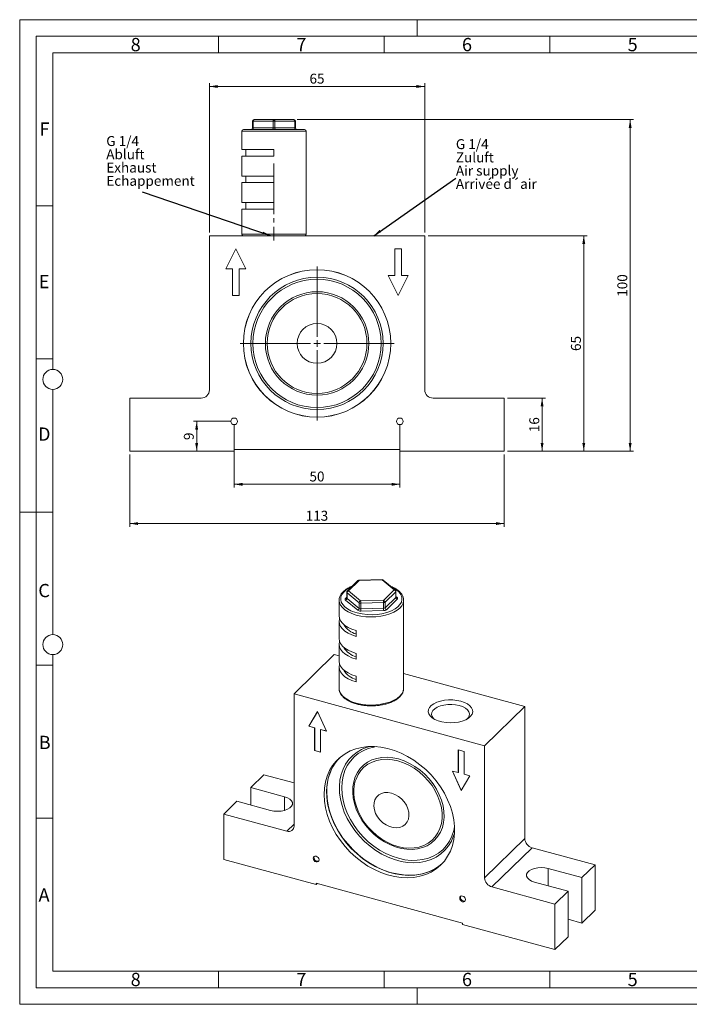
# Model space of a CAD drawing. Units: millimetres. Extents: x 0 to 420, y 0 to 297.
# Drawn here: x 0 to 202, y 0 to 297 of the extents above; entities that cross this region are included whole.
import ezdxf

# ---------------------------------------------------------------- set-up
doc = ezdxf.new("R2010")
doc.units = ezdxf.units.MM
doc.linetypes.add('SLD-Durchgehend', pattern=[0])
doc.linetypes.add('SLD-Punktstrich', pattern=[19.05, 15.24, -1.27, 1.27, -1.27])
doc.styles.add('SLDTEXTSTYLE0', font='ARIAL.TTF', dxfattribs={"width": 0.948})
doc.styles.get("Standard").update_dxf_attribs({"font": 'ARIAL.TTF'})
doc.dimstyles.new('SLDDIMSTYLE0', dxfattribs={"dimtxt": 0.18, "dimasz": 2.5, "dimexe": 0, "dimexo": 0.0625, "dimgap": 0, "dimtad": 0, "dimtih": 1, "dimtoh": 1, "dimdec": 0, "dimrnd": 1e-09, "dimzin": 0, "dimdsep": 46, "dimtxsty": 'STANDARD', "dimsah": 1, "dimcen": 0.09, "dimadec": 0, "dimazin": 0, "dimtfac": 2.5, "dimtdec": 0, "dimtofl": 0, "dimtmove": 0, "dimatfit": 3, "dimfxl": 1, "dimfrac": 2, "dimtolj": 1, "dimtzin": 0, "dimarcsym": 0})
doc.dimstyles.new('SLDDIMSTYLE1', dxfattribs={"dimtxt": 3, "dimasz": 2.5, "dimexe": 0, "dimexo": 0.0625, "dimgap": 0.75, "dimtad": 1, "dimdec": 3, "dimrnd": 1e-09, "dimzin": 12, "dimdsep": 46, "dimtxsty": 'SLDTEXTSTYLE0', "dimsah": 1, "dimcen": 0.09, "dimadec": 0, "dimazin": 3, "dimtfac": 1, "dimtdec": 3, "dimtofl": 0, "dimtmove": 0, "dimatfit": 3, "dimfxl": 1, "dimfrac": 2, "dimtolj": 1, "dimtzin": 12, "dimarcsym": 0})

# ---------------------------------------------------------------- blocks, each defined once
blk = doc.blocks.new('SW_NOTE_2')
at = {"color": 0, "linetype": 'SLD-Durchgehend', "lineweight": 0, "char_height": 3, "attachment_point": 1, "style": 'SLDTEXTSTYLE0'}
for s, insert in [('G 1/4', (0, 3.87)), ('Abluft', (0, -0.13)), ('Exhaust', (0, -4.13)), ('Echappement', (0, -8.13))]:
    blk.add_mtext(s, dxfattribs=dict(at, insert=insert))
blk = doc.blocks.new('Text Abluft')
at = {"color": 7, "linetype": 'SLD-Durchgehend', "lineweight": 0}
blk.add_blockref('SW_NOTE_2', (0.04, 7.81), dxfattribs=at)
blk = doc.blocks.new('SW_NOTE_1')
at = {"color": 0, "linetype": 'SLD-Durchgehend', "lineweight": 0, "char_height": 3, "attachment_point": 1, "style": 'SLDTEXTSTYLE0'}
for s, insert in [('G 1/4', (0, 3.87)), ('Zuluft', (0, -0.13)), ('Air supply', (0, -4.13)), ('Arrivée d´air', (0, -8.13))]:
    blk.add_mtext(s, dxfattribs=dict(at, insert=insert))
blk = doc.blocks.new('Text Zuluft')
at = {"color": 7, "linetype": 'SLD-Durchgehend', "lineweight": 0}
blk.add_blockref('SW_NOTE_1', (0, 7.94), dxfattribs=at)
blk = doc.blocks.new('_D')
at = {"color": 7, "linetype": 'SLD-Durchgehend', "lineweight": 0}
for p, q in [((33.26, 165.85), (33.26, 144.01)), ((146.26, 165.85), (146.26, 144.01)), ((33.26, 145.01), (146.26, 145.01))]:
    blk.add_line(p, q, dxfattribs=at)
for points in [[(33.26, 145.01), (35.76, 144.57), (35.76, 145.45)], [(146.26, 145.01), (143.76, 145.45), (143.76, 144.57)]]:
    blk.add_solid(points, dxfattribs=at)
at = {"color": 7, "linetype": 'SLD-Durchgehend', "lineweight": 0, "insert": (86.32, 148.87), "char_height": 3, "attachment_point": 1, "style": 'SLDTEXTSTYLE0'}
blk.add_mtext('113', dxfattribs=at)
blk = doc.blocks.new('_D_1')
at = {"color": 7, "linetype": 'SLD-Durchgehend', "lineweight": 0}
for p, q in [((147.26, 182.85), (158.68, 182.85)), ((157.68, 182.85), (157.68, 166.85)), ((147.26, 166.85), (158.68, 166.85))]:
    blk.add_line(p, q, dxfattribs=at)
for points in [[(157.68, 182.85), (157.24, 180.35), (158.12, 180.35)], [(157.68, 166.85), (158.12, 169.35), (157.24, 169.35)]]:
    blk.add_solid(points, dxfattribs=at)
at = {"color": 7, "linetype": 'SLD-Durchgehend', "lineweight": 0, "insert": (153.81, 172.56), "char_height": 3, "attachment_point": 1, "rotation": 90, "style": 'SLDTEXTSTYLE0'}
blk.add_mtext('16', dxfattribs=at)
blk = doc.blocks.new('_D_2')
at = {"color": 7, "linetype": 'SLD-Durchgehend', "lineweight": 0}
for p, q in [((123.26, 231.85), (171.26, 231.85)), ((170.26, 231.85), (170.26, 166.85)), ((147.26, 166.85), (171.26, 166.85))]:
    blk.add_line(p, q, dxfattribs=at)
for points in [[(170.26, 231.85), (169.82, 229.35), (170.7, 229.35)], [(170.26, 166.85), (170.7, 169.35), (169.82, 169.35)]]:
    blk.add_solid(points, dxfattribs=at)
at = {"color": 7, "linetype": 'SLD-Durchgehend', "lineweight": 0, "insert": (166.39, 197.06), "char_height": 3, "attachment_point": 1, "rotation": 90, "style": 'SLDTEXTSTYLE0'}
blk.add_mtext('65', dxfattribs=at)
blk = doc.blocks.new('_D_3')
at = {"color": 7, "linetype": 'SLD-Durchgehend', "lineweight": 0}
for p, q in [((83.76, 266.85), (185.26, 266.85)), ((184.26, 266.85), (184.26, 166.85)), ((147.26, 166.85), (185.26, 166.85))]:
    blk.add_line(p, q, dxfattribs=at)
for points in [[(184.26, 266.85), (183.82, 264.35), (184.7, 264.35)], [(184.26, 166.85), (184.7, 169.35), (183.82, 169.35)]]:
    blk.add_solid(points, dxfattribs=at)
at = {"color": 7, "linetype": 'SLD-Durchgehend', "lineweight": 0, "insert": (180.39, 213.41), "char_height": 3, "attachment_point": 1, "rotation": 90, "style": 'SLDTEXTSTYLE0'}
blk.add_mtext('100', dxfattribs=at)
blk = doc.blocks.new('_D_4')
at = {"color": 7, "linetype": 'SLD-Durchgehend', "lineweight": 0}
for p, q in [((57.26, 232.85), (57.26, 277.85)), ((57.26, 276.85), (122.26, 276.85)), ((122.26, 232.85), (122.26, 277.85))]:
    blk.add_line(p, q, dxfattribs=at)
for points in [[(57.26, 276.85), (59.76, 276.41), (59.76, 277.29)], [(122.26, 276.85), (119.76, 277.29), (119.76, 276.41)]]:
    blk.add_solid(points, dxfattribs=at)
at = {"color": 7, "linetype": 'SLD-Durchgehend', "lineweight": 0, "insert": (87.47, 280.71), "char_height": 3, "attachment_point": 1, "style": 'SLDTEXTSTYLE0'}
blk.add_mtext('65', dxfattribs=at)
blk = doc.blocks.new('_D_5')
at = {"color": 7, "linetype": 'SLD-Durchgehend', "lineweight": 0}
for p, q in [((63.76, 175.85), (52.42, 175.85)), ((53.42, 175.85), (53.42, 166.85))]:
    blk.add_line(p, q, dxfattribs=at)
for points in [[(53.42, 175.85), (52.98, 173.35), (53.86, 173.35)], [(53.42, 166.85), (53.86, 169.35), (52.98, 169.35)]]:
    blk.add_solid(points, dxfattribs=at)
at = {"color": 7, "linetype": 'SLD-Durchgehend', "lineweight": 0, "insert": (49.55, 170.2), "char_height": 3, "attachment_point": 1, "rotation": 90, "style": 'SLDTEXTSTYLE0'}
blk.add_mtext('9', dxfattribs=at)
blk = doc.blocks.new('_D_6')
at = {"color": 7, "linetype": 'SLD-Durchgehend', "lineweight": 0}
for p, q in [((64.76, 174.85), (64.76, 155.85)), ((114.76, 174.85), (114.76, 155.85)), ((64.76, 156.85), (114.76, 156.85))]:
    blk.add_line(p, q, dxfattribs=at)
for points in [[(64.76, 156.85), (67.26, 156.41), (67.26, 157.29)], [(114.76, 156.85), (112.26, 157.29), (112.26, 156.41)]]:
    blk.add_solid(points, dxfattribs=at)
at = {"color": 7, "linetype": 'SLD-Durchgehend', "lineweight": 0, "insert": (87.46, 160.71), "char_height": 3, "attachment_point": 1, "style": 'SLDTEXTSTYLE0'}
blk.add_mtext('50', dxfattribs=at)
blk = doc.blocks.new('SW_CENTERMARKSYMBOL_0')
at = {"color": 0, "linetype": 'SLD-Durchgehend', "lineweight": 0}
for p, q in [((0, 2), (0, 23.25)), ((-2, 0), (-23.25, 0)), ((0, 0), (-1, 0)), ((0, 0), (0, 1)), ((0, 0), (0, -1)), ((0, 0), (1, 0)), ((2, 0), (23.25, 0)), ((0, -2), (0, -23.25))]:
    blk.add_line(p, q, dxfattribs=at)

msp = doc.modelspace()

# ---------------------------------------------------------------- linework, layer by layer
at = {"color": 7, "linetype": 'SLD-Durchgehend', "lineweight": 0}
for p, q in [((0, 0), (0, 297)), ((0, 297), (420, 297)), ((120, 292), (120, 297)), ((415, 292), (5, 292)), ((5, 292), (5, 5)), ((60, 292), (60, 287)), ((110, 292), (110, 287)), ((160, 292), (160, 287)), ((410, 287), (10, 287)), ((10, 287), (10, 191.5)), ((10, 240.83), (5, 240.83)), ((10, 194.664), (5, 194.664)), ((10, 185.5), (10, 111.5)), ((5, 148.5), (0, 148.5)), ((10, 148.498), (5, 148.498)), ((10, 105.5), (10, 10)), ((10, 102.332), (5, 102.332)), ((10, 56.166), (5, 56.166)), ((10, 10), (410, 10)), ((60, 10), (60, 5)), ((110, 10), (110, 5)), ((160, 10), (160, 5)), ((5, 5), (415, 5)), ((120, 5), (120, 0)), ((0, 0), (420, 0))]:
    msp.add_line(p, q, dxfattribs=at)
at = {"color": 7, "linetype": 'SLD-Durchgehend', "lineweight": 15}
for p, q in [((70.2555, 264.3472), (70.2555, 266.3472)), ((70.7555, 266.8472), (76.7555, 266.8472)), ((76.7555, 266.8472), (82.7555, 266.8472)), ((83.2555, 266.3472), (83.2555, 264.3472)), ((67.0055, 263.3472), (67.0055, 257.8472)), ((67.5055, 263.8472), (86.0055, 263.8472)), ((86.5055, 232.3472), (86.5055, 263.3472)), ((67.0055, 257.8472), (76.7555, 257.8472)), ((67.0055, 255.8472), (67.0055, 249.8472)), ((67.0055, 255.8472), (76.7555, 255.8472)), ((68.2555, 257.8472), (68.2555, 255.8472)), ((76.7555, 255.8472), (76.7555, 257.8472)), ((67.0055, 249.8472), (76.7555, 249.8472)), ((68.2555, 249.8472), (68.2555, 247.8472)), ((76.7555, 247.8472), (76.7555, 249.8472)), ((67.0055, 247.8472), (67.0055, 241.8472)), ((67.0055, 247.8472), (76.7555, 247.8472)), ((67.0055, 241.8472), (76.7555, 241.8472)), ((68.2555, 241.8472), (68.2555, 239.8472)), ((76.7555, 241.8472), (76.7555, 239.8472)), ((67.0055, 239.8472), (67.0055, 232.3472)), ((67.0055, 239.8472), (76.7555, 239.8472)), ((57.2555, 185.3472), (57.2555, 231.8472)), ((122.2555, 231.8472), (57.2555, 231.8472)), ((122.2555, 231.8472), (122.2555, 185.3472)), ((65.2555, 227.8472), (62.2555, 221.8472)), ((68.2555, 221.8472), (65.2555, 227.8472)), ((113.2555, 227.8472), (115.2555, 227.8472)), ((113.2555, 219.8472), (113.2555, 227.8472)), ((115.2555, 227.8472), (115.2555, 219.8472)), ((62.2555, 221.8472), (64.2555, 221.8472)), ((64.2555, 221.8472), (64.2555, 213.8472)), ((66.2555, 213.8472), (66.2555, 221.8472)), ((66.2555, 221.8472), (68.2555, 221.8472)), ((111.2555, 219.8472), (113.2555, 219.8472)), ((114.2555, 213.8472), (111.2555, 219.8472)), ((117.2555, 219.8472), (114.2555, 213.8472)), ((115.2555, 219.8472), (117.2555, 219.8472)), ((64.2555, 213.8472), (66.2555, 213.8472)), ((33.2555, 182.8472), (33.2555, 166.8472)), ((33.2555, 182.8472), (54.7555, 182.8472)), ((124.7555, 182.8472), (146.2555, 182.8472)), ((146.2555, 166.8472), (146.2555, 182.8472)), ((33.2555, 166.8472), (64.7555, 166.8472)), ((114.7555, 167.3472), (64.7555, 167.3472)), ((64.7555, 167.3472), (64.7555, 166.8472)), ((114.7555, 166.8472), (114.7555, 167.3472)), ((114.7555, 166.8472), (146.2555, 166.8472)), ((102.1049, 127.8142), (98.8715, 124.6583)), ((109.3675, 128.092), (102.4443, 127.9563)), ((113.3839, 124.9589), (109.694, 127.979)), ((96.394, 121.8648), (96.394, 117.1503)), ((96.3969, 121.7417), (96.394, 121.8648)), ((98.7208, 124.3005), (98.7208, 122.5862)), ((113.5672, 122.8577), (113.5672, 124.572)), ((115.889, 122.0243), (115.894, 121.8648)), ((115.894, 95.2926), (115.894, 121.8648)), ((96.394, 115.436), (96.394, 110.293)), ((101.5937, 110.9948), (101.5937, 112.7091)), ((96.394, 108.5787), (96.394, 103.4357)), ((94.9649, 105.4727), (82.8308, 93.6295)), ((96.394, 105.0843), (94.9649, 105.4727)), ((101.5937, 104.1375), (101.5937, 105.8518)), ((96.394, 101.7213), (96.394, 95.2926)), ((101.5937, 98.9945), (101.5937, 97.2801)), ((152.452, 89.849), (115.894, 99.7847)), ((96.394, 95.2926), (96.4104, 95.0013)), ((82.8308, 53.7712), (82.8308, 93.6295)), ((140.318, 78.0057), (82.8308, 93.6295)), ((152.452, 89.849), (140.318, 78.0057)), ((152.452, 89.849), (152.452, 49.9907)), ((89.9061, 88.2779), (87.2529, 83.856)), ((89.9144, 88.2595), (87.2995, 83.9016)), ((92.5594, 82.4138), (89.9061, 88.2779)), ((87.2995, 83.9016), (87.2529, 83.856)), ((87.2529, 83.856), (89.0217, 83.3753)), ((87.2995, 83.9016), (89.0684, 83.4208)), ((89.0684, 83.4208), (89.0217, 83.3753)), ((89.0217, 83.3753), (89.0217, 76.5179)), ((89.0684, 83.4208), (89.0684, 76.5635)), ((90.8372, 82.9401), (90.7905, 82.8945)), ((90.7905, 76.0372), (90.7905, 82.8945)), ((90.7905, 82.8945), (92.5594, 82.4138)), ((90.8372, 82.9401), (92.5293, 82.4802)), ((140.318, 78.0057), (140.318, 38.1474)), ((89.0684, 76.5635), (89.0217, 76.5179)), ((89.0217, 76.5179), (90.7905, 76.0372)), ((89.0684, 76.5635), (90.7905, 76.0954)), ((132.3582, 76.7404), (134.127, 76.2596)), ((132.3582, 69.883), (132.3582, 76.7404)), ((132.4049, 69.9286), (132.4049, 76.7277)), ((134.127, 76.2596), (134.127, 69.4023)), ((73.7388, 69.2403), (69.7719, 65.3685)), ((73.7388, 69.2403), (82.8308, 66.7693)), ((130.5894, 70.3637), (132.3582, 69.883)), ((133.2426, 64.4996), (130.5894, 70.3637)), ((133.281, 64.5636), (130.6661, 70.3429)), ((132.4049, 69.9286), (132.3582, 69.883)), ((135.8959, 68.9216), (133.2426, 64.4996)), ((134.127, 69.4023), (135.8959, 68.9216)), ((79.9427, 62.6043), (69.7719, 65.3685)), ((69.7719, 60.1274), (69.7719, 65.3685)), ((65.5717, 61.2689), (61.6047, 57.3971)), ((65.5717, 61.2689), (75.7425, 58.5047)), ((61.6047, 57.3971), (61.6047, 43.6824)), ((61.6047, 57.3971), (80.6197, 52.2292)), ((154.6631, 47.2469), (173.6781, 42.079)), ((61.6047, 43.6824), (89.4639, 36.1109)), ((173.6781, 42.079), (169.7112, 38.2072)), ((173.6781, 28.3643), (173.6781, 42.079)), ((169.7112, 38.2072), (159.5404, 40.9714)), ((133.6848, 24.5212), (89.4639, 36.5395)), ((89.4639, 36.5395), (89.4639, 36.1109)), ((89.8074, 36.4461), (89.4639, 36.1109)), ((155.3401, 36.8718), (165.5109, 34.1076)), ((169.7112, 24.4925), (169.7112, 38.2072)), ((142.529, 35.4036), (161.544, 30.2358)), ((165.5109, 34.1076), (161.544, 30.2358)), ((165.5109, 20.3929), (165.5109, 34.1076)), ((161.544, 16.5211), (161.544, 30.2358)), ((169.7112, 24.4925), (173.6781, 28.3643)), ((133.6848, 24.0926), (133.6848, 24.5212)), ((133.6848, 24.0926), (161.544, 16.5211)), ((169.7112, 24.4925), (165.5109, 25.634)), ((161.544, 16.5211), (165.5109, 20.3929))]:
    msp.add_line(p, q, dxfattribs=at)
at = {"color": 8, "linetype": 'SLD-Durchgehend', "lineweight": 0}
for p, q in [((70.2555, 266.3472), (70.5055, 266.3472)), ((70.5055, 264.3472), (70.2555, 264.3472)), ((70.5055, 266.3472), (70.5055, 264.3472)), ((76.5055, 266.3472), (70.5055, 266.3472)), ((70.5055, 264.3472), (76.5055, 264.3472)), ((76.5055, 264.3472), (76.5055, 266.3472)), ((76.5055, 266.3472), (77.0055, 266.3472)), ((77.0055, 264.3472), (76.5055, 264.3472)), ((77.0055, 266.3472), (77.0055, 264.3472)), ((83.0055, 266.3472), (77.0055, 266.3472)), ((77.0055, 264.3472), (83.0055, 264.3472)), ((83.0055, 264.3472), (83.0055, 266.3472)), ((83.0055, 266.3472), (83.2555, 266.3472)), ((83.2555, 264.3472), (83.0055, 264.3472)), ((86.5055, 263.3472), (67.0055, 263.3472)), ((67.0055, 232.3472), (86.5055, 232.3472)), ((102.4541, 127.885), (99.2208, 124.7291)), ((109.3773, 128.0207), (102.4541, 127.885)), ((113.0672, 125.0006), (109.3773, 128.0207)), ((109.8338, 121.8447), (113.0672, 125.0006)), ((98.3364, 122.398), (98.7208, 122.7732)), ((102.0642, 118.8632), (98.3744, 121.8833)), ((102.4874, 121.1433), (98.7976, 124.1634)), ((98.7976, 124.1634), (98.7976, 122.449)), ((98.7976, 122.449), (102.4874, 119.4289)), ((99.2208, 124.7291), (102.9106, 121.709)), ((102.9106, 121.709), (109.8338, 121.8447)), ((113.5094, 124.4518), (110.276, 121.296)), ((110.276, 119.5816), (113.5094, 122.7375)), ((113.9516, 122.1887), (110.7182, 119.0329)), ((113.5094, 122.7375), (113.5094, 124.4518)), ((113.5672, 122.9869), (113.9135, 122.7034)), ((102.4874, 119.4289), (102.4874, 121.1433)), ((109.8528, 121.1588), (102.9296, 121.0231)), ((102.9296, 121.0231), (102.9296, 119.3087)), ((102.9296, 119.3087), (109.8528, 119.4445)), ((109.8528, 119.4445), (109.8528, 121.1588)), ((110.276, 121.296), (110.276, 119.5816)), ((109.8718, 118.7586), (102.9486, 118.6228)), ((79.9427, 58.5047), (79.9427, 62.6043)), ((80.6197, 52.2292), (82.8308, 54.3873)), ((140.318, 38.1474), (152.452, 49.9907)), ((154.6631, 47.2469), (142.529, 35.4036)), ((159.5404, 35.7302), (159.5404, 40.9714))]:
    msp.add_line(p, q, dxfattribs=at)
at = {"color": 7, "linetype": 'SLD-Punktstrich', "lineweight": 0}
msp.add_line((76.7555, 253.5972), (76.7555, 230.3472), dxfattribs=at)
at = {"color": 8, "linetype": 'SLD-Durchgehend', "lineweight": 0, "flags": 128}
for points in [[(70.2555, 263.8472), (70.3043, 263.8568), (70.3512, 263.8853), (70.3944, 263.9315), (70.4323, 263.9937), (70.4634, 264.0694), (70.4865, 264.1559), (70.5007, 264.2497), (70.5055, 264.3472)], [(70.5055, 266.3472), (70.5103, 266.4448), (70.5245, 266.5386), (70.5477, 266.625), (70.5787, 266.7008), (70.6166, 266.763), (70.6598, 266.8092), (70.7067, 266.8376), (70.7555, 266.8472)], [(76.2555, 263.8472), (76.3043, 263.8568), (76.3512, 263.8853), (76.3944, 263.9315), (76.4323, 263.9937), (76.4634, 264.0694), (76.4865, 264.1559), (76.5007, 264.2497), (76.5055, 264.3472)], [(76.5055, 266.3472), (76.5103, 266.4448), (76.5245, 266.5386), (76.5476, 266.625), (76.5787, 266.7008), (76.6166, 266.763), (76.6598, 266.8092), (76.7067, 266.8376), (76.7555, 266.8472)], [(77.0055, 266.3472), (77.0007, 266.4448), (76.9865, 266.5386), (76.9634, 266.625), (76.9323, 266.7008), (76.8944, 266.763), (76.8512, 266.8092), (76.8043, 266.8376), (76.7555, 266.8472)], [(77.2555, 263.8472), (77.2067, 263.8568), (77.1598, 263.8853), (77.1166, 263.9315), (77.0787, 263.9937), (77.0476, 264.0694), (77.0245, 264.1559), (77.0103, 264.2497), (77.0055, 264.3472)], [(83.0055, 266.3472), (83.0007, 266.4448), (82.9865, 266.5386), (82.9634, 266.625), (82.9323, 266.7008), (82.8944, 266.763), (82.8512, 266.8092), (82.8043, 266.8376), (82.7555, 266.8472)], [(83.2555, 263.8472), (83.2067, 263.8568), (83.1598, 263.8853), (83.1166, 263.9315), (83.0787, 263.9937), (83.0477, 264.0694), (83.0245, 264.1559), (83.0103, 264.2497), (83.0055, 264.3472)], [(100.1792, 125.9346), (99.4871, 125.6012), (98.5431, 125.0084), (97.7959, 124.3453), (97.2649, 123.629), (96.9639, 122.8781), (96.9007, 122.1121), (97.0768, 121.3508), (97.4878, 120.6139), (98.1229, 119.9205), (98.9659, 119.2885), (99.9947, 118.7344), (100.4577, 118.5357)], [(112.2297, 118.7055), (112.2624, 118.7203), (113.296, 119.2721), (114.1444, 119.9021), (114.7855, 120.5941), (115.2029, 121.33), (115.3856, 122.0909), (115.329, 122.8571), (115.0345, 123.6086), (114.5097, 124.3261), (113.7683, 124.9909), (112.8294, 125.5859), (112.2913, 125.8532)], [(115.894, 121.8648), (115.893, 121.7929), (115.7511, 121.0083), (115.3727, 120.2448), (114.767, 119.5212), (113.9491, 118.8553), (112.9389, 118.2635), (111.7614, 117.7604), (110.4456, 117.3583), (109.0239, 117.0672), (107.5312, 116.8942), (106.0044, 116.8437), (104.4811, 116.9167), (102.9987, 117.1116), (101.5937, 117.4236), (100.3008, 117.8448), (99.1517, 118.3651), (98.1748, 118.9716), (97.3942, 119.6493), (96.829, 120.3815), (96.4932, 121.1503), (96.3969, 121.7417)], [(96.4104, 95.0013), (96.4932, 94.5781), (96.829, 93.8093), (97.3942, 93.0771), (98.1748, 92.3994), (99.1517, 91.7929), (100.3008, 91.2727), (101.5937, 90.8514), (102.9987, 90.5394), (104.4811, 90.3445), (106.0044, 90.2715), (107.5312, 90.322), (109.0239, 90.495), (110.4456, 90.7861), (111.7614, 91.1882), (112.9389, 91.6913), (113.9491, 92.2831), (114.767, 92.949), (115.3727, 93.6726), (115.7511, 94.4361), (115.893, 95.2207), (115.894, 95.2926)], [(107.6408, 77.7158), (106.8779, 77.5891), (105.198, 77.1458), (103.6326, 76.4947), (102.2013, 75.6441), (100.9223, 74.6046), (99.8116, 73.3892), (98.8831, 72.0134), (98.1485, 70.4943), (97.6171, 68.8511), (97.2956, 67.1045), (97.188, 65.2763), (97.2956, 63.3897), (97.6171, 61.4683), (98.1485, 59.5362), (98.8831, 57.6179), (99.8116, 55.7373), (100.9223, 53.9183), (102.2013, 52.1835), (103.6326, 50.5549), (105.198, 49.053), (106.8779, 47.6965), (108.6513, 46.5026), (110.4957, 45.4863), (112.3881, 44.6604), (114.3045, 44.0353), (116.221, 43.6187), (118.1133, 43.4161), (119.9578, 43.4298), (121.7311, 43.6597), (123.4111, 44.103), (124.9765, 44.7541), (126.4078, 45.6047), (127.6868, 46.6442), (128.7975, 47.8596), (129.726, 49.2354), (130.4605, 50.7545), (130.9919, 52.3977), (131.2293, 53.5481)], [(103.2081, 76.8688), (101.832, 76.0736), (100.5148, 75.0448), (99.363, 73.839), (98.3905, 72.4709), (97.6093, 70.957), (97.0287, 69.3158), (96.6558, 67.5671), (96.4952, 65.7322), (96.5488, 63.8334), (96.8159, 61.8937), (97.2934, 59.9366), (97.9753, 57.986), (98.8535, 56.0655), (99.9173, 54.1983), (101.1537, 52.4073), (102.5478, 50.714), (104.0825, 49.1391), (105.7394, 47.7017), (107.4983, 46.4192), (109.3378, 45.3072), (111.2357, 44.3792), (113.1687, 43.6465), (115.1136, 43.1179), (117.0467, 42.7999), (118.9445, 42.6963), (120.7841, 42.8084), (122.5429, 43.1349), (124.1998, 43.6717), (125.7346, 44.4123), (127.1287, 45.3478), (128.3651, 46.4668), (129.4289, 47.7557), (130.307, 49.1989), (130.3613, 49.3054)], [(114.3045, 74.0002), (112.6085, 74.3598), (110.9383, 74.5111), (109.319, 74.452), (107.7753, 74.1832), (106.3306, 73.7089), (105.0068, 73.0362), (103.8239, 72.1754), (102.7999, 71.1395), (101.9503, 69.9441), (101.288, 68.6075), (100.823, 67.1499), (100.5623, 65.5934), (100.51, 63.9616), (100.6668, 62.2791), (101.0303, 60.5716), (101.5951, 58.8649), (102.3525, 57.1848), (103.291, 55.5569), (104.3966, 54.0058), (105.6523, 52.5551), (107.0392, 51.2266), (108.5362, 50.0406), (110.1207, 49.0151), (111.7686, 48.1655), (113.4549, 47.5049), (115.1541, 47.043), (116.8405, 46.7871), (118.4884, 46.7409), (120.0728, 46.9052), (121.5699, 47.2775), (122.9568, 47.8521), (124.2125, 48.6203), (125.318, 49.5704), (126.2566, 50.6882), (127.014, 51.9565), (127.5788, 53.3563), (127.9423, 54.8662), (128.0991, 56.4634), (128.0467, 58.1237), (127.7861, 59.8219), (127.3211, 61.5323), (126.6587, 63.2289), (125.8091, 64.886), (124.7851, 66.4786), (123.6023, 67.9823), (122.2784, 69.3746), (120.8337, 70.6342), (119.2901, 71.742), (117.6708, 72.6814), (116.0005, 73.4379), (114.3045, 74.0002)], [(114.1869, 73.4244), (112.5168, 73.7765), (110.873, 73.9193), (109.2815, 73.8507), (107.7674, 73.5716), (106.3545, 73.0866), (105.0651, 72.4032), (103.9196, 71.5323), (102.9359, 70.4875), (102.1298, 69.2853), (101.5137, 67.9448), (101.3063, 67.319)], [(120.7862, 47.4963), (122.0194, 47.9326), (123.3088, 48.616), (124.4543, 49.487), (125.4379, 50.5318), (126.2441, 51.7339), (126.8601, 53.0744), (127.2763, 54.5322), (127.486, 56.0843), (127.486, 57.7061), (127.2763, 59.3722), (126.8601, 61.0562), (126.2441, 62.7316), (125.4379, 64.3719), (124.4543, 65.9514), (123.3088, 67.445), (122.0194, 68.8292), (120.6065, 70.0822), (119.0923, 71.1843), (117.5008, 72.118), (115.857, 72.8687), (114.1869, 73.4244)], [(112.2044, 63.7176), (111.1362, 63.9027), (110.1118, 63.8696), (109.173, 63.6197), (108.3583, 63.1633), (107.7011, 62.519), (107.2282, 61.7132), (106.9591, 60.779), (106.9047, 59.7545), (107.0673, 58.6817), (107.4402, 57.6045), (108.0081, 56.567), (108.7479, 55.6117), (109.6291, 54.7778), (110.6158, 54.0992), (111.6676, 53.6039), (112.7413, 53.3121), (113.793, 53.2357), (114.7797, 53.378), (115.6609, 53.7329), (116.4007, 54.2861), (116.9686, 55.0149), (117.3415, 55.8894), (117.5041, 56.8738), (117.4497, 57.9279), (117.1806, 59.0084), (116.7077, 60.0712), (116.0505, 61.0727), (115.2358, 61.9719), (114.2971, 62.7321), (113.2726, 63.322), (112.2044, 63.7176)]]:
    msp.add_lwpolyline(points, dxfattribs=at)
at = {"color": 7, "linetype": 'SLD-Durchgehend', "lineweight": 15, "flags": 128}
for points in [[(96.394, 117.1503), (96.4932, 116.4359), (96.829, 115.6671), (97.3942, 114.9348), (98.1748, 114.2572), (99.1517, 113.6507), (100.3008, 113.1304), (101.5937, 112.7091)], [(96.5371, 116.2932), (96.5368, 116.2925), (96.395, 115.5079), (96.4932, 114.7215), (96.829, 113.9528), (97.3942, 113.2205), (98.1748, 112.5428), (99.1517, 111.9364), (100.3008, 111.4161), (101.5937, 110.9948)], [(96.394, 110.293), (96.4932, 109.5785), (96.829, 108.8097), (97.3942, 108.0775), (98.1748, 107.3998), (99.1517, 106.7934), (100.3008, 106.2731), (101.5937, 105.8518)], [(96.5371, 109.4358), (96.5368, 109.4351), (96.395, 108.6505), (96.4932, 107.8642), (96.829, 107.0954), (97.3942, 106.3632), (98.1748, 105.6855), (99.1517, 105.079), (100.3008, 104.5588), (101.5937, 104.1375)], [(96.394, 103.4357), (96.4932, 102.7212), (96.829, 101.9524), (97.3942, 101.2202), (98.1748, 100.5425), (99.1517, 99.936), (100.3008, 99.4157), (101.5937, 98.9945)], [(96.5371, 102.5785), (96.5368, 102.5778), (96.395, 101.7932), (96.4932, 101.0068), (96.829, 100.2381), (97.3942, 99.5058), (98.1748, 98.8281), (99.1517, 98.2217), (100.3008, 97.7014), (101.5937, 97.2801)], [(133.1606, 91.4363), (134.2291, 91.0751), (135.1456, 90.6164), (135.877, 90.0766), (136.3967, 89.4752), (136.6862, 88.8341), (136.7348, 88.1763), (136.5408, 87.5257), (136.1113, 86.9058), (135.4618, 86.3389), (134.6156, 85.8456), (133.6035, 85.4437), (132.462, 85.1476), (131.2324, 84.9682), (129.959, 84.9119), (128.688, 84.9808), (127.4653, 85.1722), (126.335, 85.4794), (125.3379, 85.8912), (124.5103, 86.3928), (123.8819, 86.966), (123.4754, 87.59), (123.3056, 88.2424), (123.3786, 88.8996), (123.6918, 89.5377), (124.2338, 90.1338), (124.985, 90.6664), (125.9183, 91.116), (127, 91.4666), (128.191, 91.7054), (129.4482, 91.8238), (130.7262, 91.8175), (131.9787, 91.6867), (133.1606, 91.4363)], [(132.6939, 90.1236), (131.5833, 90.3526), (130.4045, 90.4577), (129.209, 90.4343), (128.0492, 90.2833), (126.9756, 90.0115), (126.0352, 89.6306), (125.2691, 89.1574), (124.7107, 88.6124), (124.3846, 88.0196), (124.3049, 87.4048), (124.4751, 86.7949), (124.8878, 86.2166), (125.094, 86.0199)], [(134.9526, 86.0199), (135.3358, 86.4215), (135.6619, 87.0143), (135.7416, 87.6291), (135.5714, 88.2389), (135.1587, 88.8173), (134.5216, 89.3388), (133.6878, 89.7807), (132.6939, 90.1236)], [(91.8961, 63.3078), (92.0004, 65.2405), (92.3121, 67.096), (92.8281, 68.8546), (93.5428, 70.4977), (94.4486, 72.008), (95.536, 73.3693), (96.7934, 74.5672), (98.2074, 75.5892), (99.7632, 76.4242), (101.4441, 77.0635), (103.2325, 77.5004), (105.1092, 77.73), (107.0545, 77.7502), (109.0477, 77.5605), (111.0677, 77.163), (113.093, 76.562), (115.1023, 75.7638), (117.0742, 74.7769), (118.9877, 73.6117), (120.8227, 72.2806), (122.5597, 70.7977), (124.1802, 69.1787), (125.667, 67.4408), (127.0045, 65.6023), (128.1784, 63.6829), (129.1764, 61.7028), (129.9877, 59.683), (130.6038, 57.645), (131.0183, 55.6102), (131.2266, 53.6004), (131.2266, 51.6368), (131.0183, 49.7403), (130.6038, 47.9308), (129.9877, 46.2277), (129.1764, 44.6489), (128.1784, 43.2112), (127.0045, 41.9299), (125.667, 40.8184), (124.1802, 39.8887), (122.5597, 39.1505), (120.8227, 38.6118), (118.9877, 38.2781), (117.0742, 38.153), (115.1023, 38.2379), (113.093, 38.5318), (111.0677, 39.0317), (109.0477, 39.7323), (107.0545, 40.626), (105.1092, 41.7035), (103.2325, 42.9533), (101.4441, 44.3622), (99.7632, 45.9152), (98.2074, 47.5959), (96.7934, 49.3864), (95.536, 51.2679), (94.4486, 53.2202), (93.5428, 55.2228), (92.8281, 57.2544), (92.3121, 59.2935), (92.0004, 61.3185), (91.8961, 63.3078)], [(96.4945, 74.3111), (95.4347, 73.0625), (94.4829, 71.5887), (93.72, 69.9779), (93.154, 68.2473), (92.7909, 66.415), (92.6346, 64.5006), (92.6868, 62.5243), (92.9468, 60.5072), (93.412, 58.4705), (94.0773, 56.4359), (94.9358, 54.4249), (95.9783, 52.4589), (97.1938, 50.5587), (98.5694, 48.7444), (100.0906, 47.0352), (101.7411, 45.4494), (103.5036, 44.0037), (105.3592, 42.7134), (107.2885, 41.5921), (109.2708, 40.6519), (111.2852, 39.9026), (113.3103, 39.3522), (115.3247, 39.0066), (117.307, 38.8693), (119.2362, 38.9419), (121.0919, 39.2235), (122.8544, 39.7113), (124.5049, 40.4), (126.026, 41.2822), (127.4017, 42.3488), (127.5551, 42.4876)], [(101.3063, 67.319), (101.0976, 66.487), (100.8878, 64.935), (100.8878, 63.3131), (101.0976, 61.647), (101.5137, 59.963), (102.1298, 58.2877), (102.9359, 56.6473), (103.9196, 55.0679), (105.0651, 53.5743), (106.3545, 52.19), (107.7674, 50.937), (109.2815, 49.8349), (110.873, 48.9012), (112.5168, 48.1506), (114.1869, 47.5948), (115.857, 47.2428), (117.5008, 47.0999), (119.0923, 47.1686), (120.6065, 47.4476), (120.7862, 47.4963)], [(75.7425, 58.5047), (76.7559, 58.3054), (77.8326, 58.2368), (78.9098, 58.303), (79.925, 58.4999), (80.8191, 58.8163), (81.5403, 59.2337), (82.0466, 59.7278), (82.3086, 60.27), (82.311, 60.8287), (82.0537, 61.3715), (81.5517, 61.8668), (80.8341, 62.2859), (79.9427, 62.6043)], [(127.5038, 42.4327), (126.4604, 41.5928), (124.9735, 40.6631), (123.353, 39.9249), (121.6161, 39.3861), (119.7811, 39.0524), (117.8676, 38.9274), (115.8957, 39.0123), (113.8864, 39.3062), (111.8611, 39.8061), (109.8411, 40.5066), (107.8479, 41.4004), (105.9026, 42.4779), (104.0258, 43.7277), (102.2375, 45.1366), (100.5566, 46.6896), (99.0008, 48.3703), (97.5867, 50.1608), (96.3294, 52.0422), (95.242, 53.9946), (94.3362, 55.9972), (93.6215, 58.0288), (93.1055, 60.0679), (92.7937, 62.0928), (92.6894, 64.0822)], [(130.3613, 49.3054), (130.989, 50.7789), (131.218, 51.4896)], [(90.3483, 43.585), (90.281, 43.9314), (90.0893, 44.2615), (89.8024, 44.5253), (89.4639, 44.6826), (89.1255, 44.7093), (88.8385, 44.6015), (88.6468, 44.3755), (88.5795, 44.0658), (88.6468, 43.7194), (88.8385, 43.3893), (89.1255, 43.1255), (89.4639, 42.9682), (89.8024, 42.9415), (90.0893, 43.0493), (90.281, 43.2753), (90.3483, 43.585)], [(159.5404, 40.9714), (158.5269, 41.1707), (157.4503, 41.2392), (156.373, 41.1731), (155.3579, 40.9762), (154.4637, 40.6598), (153.7425, 40.2424), (153.2362, 39.7483), (152.9743, 39.2061), (152.9718, 38.6473), (153.2291, 38.1045), (153.7311, 37.6092), (154.4487, 37.1902), (155.3401, 36.8718)], [(134.5692, 31.5667), (134.5019, 31.9131), (134.3102, 32.2432), (134.0233, 32.507), (133.6848, 32.6643), (133.3464, 32.691), (133.0594, 32.5832), (132.8677, 32.3572), (132.8004, 32.0475), (132.8677, 31.7012), (133.0594, 31.371), (133.3464, 31.1072), (133.6848, 30.9499), (134.0233, 30.9232), (134.3102, 31.031), (134.5019, 31.257), (134.5692, 31.5667)]]:
    msp.add_lwpolyline(points, dxfattribs=at)
at = {"color": 7, "linetype": 'SLD-Durchgehend', "lineweight": 15}
for centre, radius in [((89.7555, 199.3472), 22.25), ((89.7555, 199.3472), 22.2402), ((64.7555, 175.8472), 1), ((114.7555, 175.8472), 1)]:
    msp.add_circle(centre, radius, dxfattribs=at)
at = {"color": 8, "linetype": 'SLD-Durchgehend', "lineweight": 0}
for radius in [19.9597, 19.3534, 15.6047, 15.0668, 6]:
    msp.add_circle((89.7555, 199.3472), radius, dxfattribs=at)
at = {"color": 7, "linetype": 'SLD-Durchgehend', "lineweight": 0}
for centre in [(10, 188.5), (10, 108.5)]:
    msp.add_circle(centre, 3, dxfattribs=at)
at = {"color": 7, "linetype": 'SLD-Durchgehend', "lineweight": 15}
for centre, radius, start, end in [((69.7555, 264.3472), 0.5, 270, 0), ((70.7555, 266.3472), 0.5, 90, 180), ((82.7555, 266.3472), 0.5, 0, 90), ((83.7555, 264.3472), 0.5, 180, 270), ((67.5055, 263.3472), 0.5, 90, 180), ((86.0055, 263.3472), 0.5, 0, 90), ((67.5055, 232.3472), 0.5, 180, 270), ((86.0055, 232.3472), 0.5, 270, 0), ((54.7555, 185.3472), 2.5, 270, 0), ((124.7555, 185.3472), 2.5, 180, 270), ((102.4541, 127.4564), 0.5, 91.123181, 134.305034), ((109.3773, 127.5921), 0.5, 74.795487, 91.123181), ((109.3773, 127.5921), 0.5, 50.699672, 74.795487), ((113.0672, 124.572), 0.5, 0, 50.699672), ((99.2208, 124.3005), 0.5, 134.305034, 180), ((106.1275, 133.6094), 16.1047, 249.387029, 292.266111), ((102.8184, 117.3264), 5.7207, 209.28299, 257.638191), ((102.8184, 110.4691), 5.7207, 209.28299, 257.638191), ((102.8184, 103.6117), 5.7207, 209.28299, 257.638191), ((108.8275, 65.429), 12.7454, 104.749342, 116.161136), ((107.0779, 64.5627), 14.3964, 137.649723, 181.912889), ((81.2058, 53.7451), 1.6252, 248.862298, 0.922255), ((155.483, 50.1703), 3.0362, 183.391562, 254.33381), ((89.9007, 44.2517), 1.0742, 158.915057, 289.69501), ((143.3489, 38.3271), 3.0362, 183.391562, 254.33381), ((134.1216, 32.2334), 1.0742, 158.915057, 289.69501)]:
    msp.add_arc(centre, radius, start, end, dxfattribs=at)
at = {"color": 8, "linetype": 'SLD-Durchgehend', "lineweight": 0}
for centre, radius, start, end in [((102.3411, 127.5456), 0.3577, 71.583829, 131.326193), ((102.2434, 127.8923), 0.2109, 357.998366, 17.651018), ((109.1665, 128.0281), 0.2109, 357.998366, 17.651018), ((109.4988, 127.7196), 0.3247, 53.039677, 111.97029), ((99.1078, 124.3897), 0.3577, 71.583829, 131.326193), ((113.1886, 124.6995), 0.3247, 53.039677, 111.97029), ((112.9032, 124.4159), 0.6072, 3.391562, 74.33381), ((98.5451, 122.1547), 0.3206, 130.631715, 237.822394), ((98.4505, 122.7318), 0.3528, 251.12277, 311.787252), ((98.1654, 122.4808), 0.633, 289.281565, 357.122729), ((98.9016, 124.3117), 0.1812, 183.539432, 234.962418), ((98.8978, 122.5953), 0.1773, 182.930008, 235.571843), ((99.4298, 124.1316), 0.633, 109.281565, 177.122729), ((98.3493, 121.1831), 11.5035, 359.879236, 3.297414), ((109.6698, 121.26), 0.6072, 3.391562, 74.33381), ((113.3986, 124.5791), 0.1687, 311.044308, 357.593793), ((113.3986, 122.8648), 0.1687, 311.044308, 357.593793), ((114.1156, 122.7734), 0.6072, 183.391562, 254.33381), ((113.7929, 123.0096), 0.3292, 232.947711, 291.501091), ((113.7428, 122.432), 0.3206, 310.631715, 57.822394), ((101.8552, 119.4607), 0.633, 289.281565, 357.122729), ((102.8567, 120.0318), 1.4119, 235.856964, 273.734009), ((103.1196, 121.1115), 0.633, 109.281565, 177.122729), ((102.8837, 121.7275), 0.706, 235.856964, 273.734009), ((102.8837, 120.0132), 0.706, 235.856964, 273.734009), ((91.4261, 121.0473), 11.5035, 359.879236, 3.297414), ((114.4331, 119.2845), 11.5035, 179.879236, 183.297414), ((109.8772, 121.8052), 0.6469, 267.844315, 308.069228), ((109.8772, 120.0909), 0.6469, 267.844315, 308.069228), ((121.3563, 119.4202), 11.5035, 179.879236, 183.297414), ((109.9205, 120.0513), 1.2937, 267.844315, 308.069228), ((110.8822, 119.6175), 0.6072, 183.391562, 254.33381)]:
    msp.add_arc(centre, radius, start, end, dxfattribs=at)
at = {"color": 7, "linetype": 'SLD-Durchgehend', "lineweight": 15}
for points, knots in [([(100.3758, 126.1265), (100.3689, 126.1242), (99.9541, 125.9859), (99.2406, 125.6235), (98.2741, 125.0405), (97.492, 124.3659), (96.894, 123.6258), (96.5254, 122.8353), (96.3684, 122.1885), (96.4109, 121.8211), (96.422, 121.725)], [0, 0, 0, 0, 0.00266517, 0.16067847, 0.31932205, 0.4785204, 0.63734299, 0.79384895, 0.94605959, 1, 1, 1, 1]), ([(115.8621, 122.0459), (115.8616, 122.1577), (115.8596, 122.5333), (115.6326, 123.1596), (115.2002, 123.8975), (114.5637, 124.5898), (113.7387, 125.2214), (112.8916, 125.7203), (112.2722, 125.9671), (112.0382, 126.0603)], [0, 0, 0, 0, 0.06786008, 0.2279709, 0.38958712, 0.55528878, 0.72471581, 0.89600873, 1, 1, 1, 1]), ([(98.7128, 122.5867), (98.7142, 122.5642), (98.7178, 122.508), (98.6854, 122.4687), (98.6858, 122.469), (98.6858, 122.4691)], [0, 0, 0, 0, 0.360820562, 0.900454831, 1, 1, 1, 1]), ([(113.5978, 122.745), (113.5988, 122.744), (113.6024, 122.7406), (113.5682, 122.7889), (113.5732, 122.8377), (113.5752, 122.8571)], [0, 0, 0, 0, 0.19390225, 0.67888745, 1, 1, 1, 1]), ([(96.4382, 94.9614), (96.4436, 94.8566), (96.4624, 94.4883), (96.715, 93.8739), (97.1786, 93.1426), (97.8476, 92.4597), (98.6976, 91.8356), (99.7158, 91.2861), (100.8752, 90.8246), (102.1477, 90.4608), (103.5048, 90.2014), (104.9173, 90.0506), (106.3553, 90.011), (107.7886, 90.0833), (109.1867, 90.2661), (110.5203, 90.5562), (111.7615, 90.9486), (112.8844, 91.4374), (113.8652, 92.0156), (114.68, 92.6752), (115.3091, 93.4056), (115.7189, 94.1896), (115.9128, 94.9108), (115.8747, 95.3576), (115.8599, 95.531)], [0, 0, 0, 0, 0.01788073, 0.06283077, 0.10837376, 0.15510074, 0.2027999, 0.25093829, 0.29909855, 0.3471499, 0.39509013, 0.4429493, 0.49076529, 0.53857694, 0.58641527, 0.63431683, 0.68232556, 0.73048692, 0.77883726, 0.82736781, 0.87585765, 0.92375414, 0.9704094, 1, 1, 1, 1])]:
    msp.add_open_spline(points, degree=3, knots=knots, dxfattribs=at)

# ---------------------------------------------------------------- block references
at = {"color": 7, "linetype": 'Continuous'}
for name, p in [('Text Abluft', (26.0934, 250.2155)), ('Text Zuluft', (131.6534, 249.153))]:
    msp.add_blockref(name, p, dxfattribs=at)
at = {"color": 7, "linetype": 'SLD-Durchgehend', "lineweight": 0}
msp.add_blockref('SW_CENTERMARKSYMBOL_0', (89.7555, 199.3472), dxfattribs=at)

# ---------------------------------------------------------------- texts
at = {"color": 7, "linetype": 'Continuous', "lineweight": 0, "char_height": 4, "attachment_point": 1, "style": 'SLDTEXTSTYLE0'}
for s, insert in [('8', (33.5, 291.4896)), ('7', (83.5, 291.4896)), ('6', (133.5, 291.4896)), ('5', (183.5, 291.4896)), ('F', (6, 265.9896)), ('E', (5.7693, 219.9896)), ('D', (5.5397, 173.9896)), ('C', (5.6317, 126.8055)), ('B', (5.7623, 80.9896)), ('A', (5.7029, 34.9896)), ('8', (33.5, 9.4896)), ('7', (83.5, 9.4896)), ('6', (133.5, 9.4896)), ('5', (183.5, 9.4896))]:
    msp.add_mtext(s, dxfattribs=dict(at, insert=insert))

# ---------------------------------------------------------------- dimensions: what is measured, and where the dimension line sits
at = {"color": 7, "linetype": 'SLD-Durchgehend', "lineweight": 0}
for base, p1, p2, picture, middle in [((122.2555, 276.8472), (57.2555, 231.8472), (122.2555, 231.8472), '_D_4', (89.7555, 276.8472)), ((114.7555, 156.8472), (64.7555, 175.8472), (114.7555, 175.8472), '_D_6', (89.7555, 156.8472)), ((146.2555, 145.0072), (33.2555, 166.8472), (146.2555, 166.8472), '_D', (89.7555, 145.0072))]:
    dim = msp.add_linear_dim(base=base, p1=p1, p2=p2, dimstyle='SLDDIMSTYLE1', dxfattribs=at)
    dim.commit()
    dim.dimension.update_dxf_attribs({"geometry": picture, "text_midpoint": middle, "dimtype": 160})
for base, p1, p2, picture, middle in [((184.2555, 166.8472), (82.7555, 266.8472), (146.2555, 166.8472), '_D_3', (184.2555, 216.8472)), ((170.2555, 166.8472), (122.2555, 231.8472), (146.2555, 166.8472), '_D_2', (170.2555, 199.3472)), ((157.6772, 166.8472), (146.2555, 182.8472), (146.2555, 166.8472), '_D_1', (157.6772, 174.8472)), ((53.4217, 166.8472), (64.7555, 175.8472), (64.7555, 166.8472), '_D_5', (53.4217, 171.3472))]:
    dim = msp.add_linear_dim(base=base, p1=p1, p2=p2, angle=90, dimstyle='SLDDIMSTYLE1', dxfattribs=at)
    dim.commit()
    dim.dimension.update_dxf_attribs({"geometry": picture, "text_midpoint": middle, "dimtype": 160})

# ---------------------------------------------------------------- leaders
at = {"color": 7, "linetype": 'Continuous'}
for points in [[(106.8437, 231.8472), (131.6534, 249.153)], [(75.7332, 231.8472), (37.1206, 244.9792)]]:
    msp.add_leader(points, dimstyle='SLDDIMSTYLE0', dxfattribs=at)

doc.saveas('drawing.dxf')
